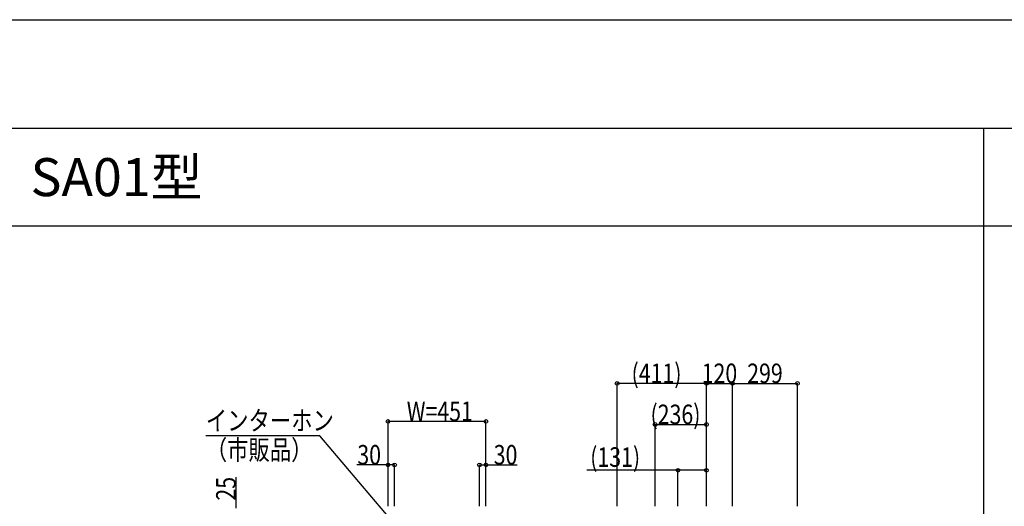
# Model space of a CAD drawing. Extents: x 0 to 66225, y 0 to 23717.
# Drawn here: x 18062 to 22594, y 17759 to 20000 of the extents above; entities that cross this region are included whole.
import ezdxf

# ---------------------------------------------------------------- set-up
doc = ezdxf.new("R2010")
doc.units = 0
doc.layers.get('0').update_dxf_attribs({"linetype": 'CONTINUOUS'})
doc.layers.add('YKK_F1', color=7, linetype='CONTINUOUS')
doc.layers.add('YKK_N1', color=2, linetype='CONTINUOUS')
doc.styles.get("Standard").update_dxf_attribs({"font": 'txt.shx', "bigfont": 'extfont.shx'})
doc.styles.add('text-b', font='extslim2.shx', dxfattribs={"width": 0.8, "bigfont": 'extfont2.shx'})

msp = doc.modelspace()

# ---------------------------------------------------------------- linework, layer by layer
at = {"layer": 'YKK_F1', "color": 7}
for p, q in [((0, 20000), (27500, 20000)), ((0, 19500), (27000, 19500)), ((22500, 0), (22500, 19500)), ((0, 19050), (27000, 19050))]:
    msp.add_line(p, q, dxfattribs=at)
at = {"layer": 'YKK_N1'}
for p, q in [((20811.9, 17760), (20811.9, 18326)), ((21222.5, 18325), (20811.9, 18325)), ((21222.5, 17760), (21222.5, 18326)), ((21222.5, 17760), (21222.5, 18326)), ((21222.5, 18325), (21342.5, 18325)), ((21342.5, 17760), (21342.5, 18326)), ((21342.5, 17760), (21342.5, 18326)), ((21342.5, 18325), (21641.5, 18325)), ((21641.5, 17760), (21641.5, 18326)), ((19757, 17760), (19757, 18151)), ((20208, 18150), (19757, 18150)), ((20208, 17760), (20208, 18151)), ((20986.4, 17760), (20986.4, 18137)), ((20986.4, 18136), (21222.5, 18136)), ((21222.5, 17760), (21222.5, 18137)), ((19757, 17950), (19614.2, 17950)), ((19757, 17760), (19757, 17951)), ((19787, 17950), (19757, 17950)), ((19787, 17760), (19787, 17951)), ((20178, 17760), (20178, 17951)), ((20178, 17950), (20208, 17950)), ((20208, 17760), (20208, 17951)), ((20208, 17950), (20350.8, 17950)), ((21091.8, 17925), (20671.7, 17925)), ((21091.8, 17760), (21091.8, 17926)), ((21222.5, 17925), (21091.8, 17925)), ((21222.5, 17760), (21222.5, 17926)), ((19057.5, 17750), (19057.5, 17892.8))]:
    msp.add_line(p, q, dxfattribs=at)
at = {"layer": 'YKK_N1', "extrusion": (0, 0, -1)}
for p, q in [((19442.9, 18083.1), (18918.4, 18083.1)), ((19802.6, 17660), (19442.9, 18083.1))]:
    msp.add_line(p, q, dxfattribs=at)
at = {"layer": 'YKK_N1', "linetype": 'ByBlock', "lineweight": -2}
for centre in [(20811.9, 18325), (21222.5, 18325), (21222.5, 18325), (21342.5, 18325), (21342.5, 18325), (21641.5, 18325), (19757, 18150), (20208, 18150), (20986.4, 18136), (21222.5, 18136), (19757, 17950), (19787, 17950), (20178, 17950), (20208, 17950), (21091.8, 17925), (21222.5, 17925)]:
    msp.add_circle(centre, 8.5, dxfattribs=at)

# ---------------------------------------------------------------- texts
msp.add_text('SA01型', height=175).set_placement((18111.7, 19187.5))
at = {"layer": 'YKK_N1', "style": 'text-b', "width": 0.8}
for s, p in [('(411)', (20878, 18326.6)), ('120', (21200.9, 18326.6)), ('299', (21410.4, 18326.6)), ('W=451', (19843.3, 18151.6)), ('(236)', (20965.3, 18137.6)), ('インターホン', (18918.4, 18109)), ('（市販品）', (18918.4, 17974)), ('30', (19615.8, 17951.6)), ('30', (20243.6, 17951.6)), ('(131)', (20687.7, 17941))]:
    msp.add_text(s, height=90, dxfattribs=at).set_placement(p)
msp.add_text('25', height=90, rotation=90, dxfattribs=at).set_placement((19055.9, 17785.6))

doc.saveas('drawing.dxf')
